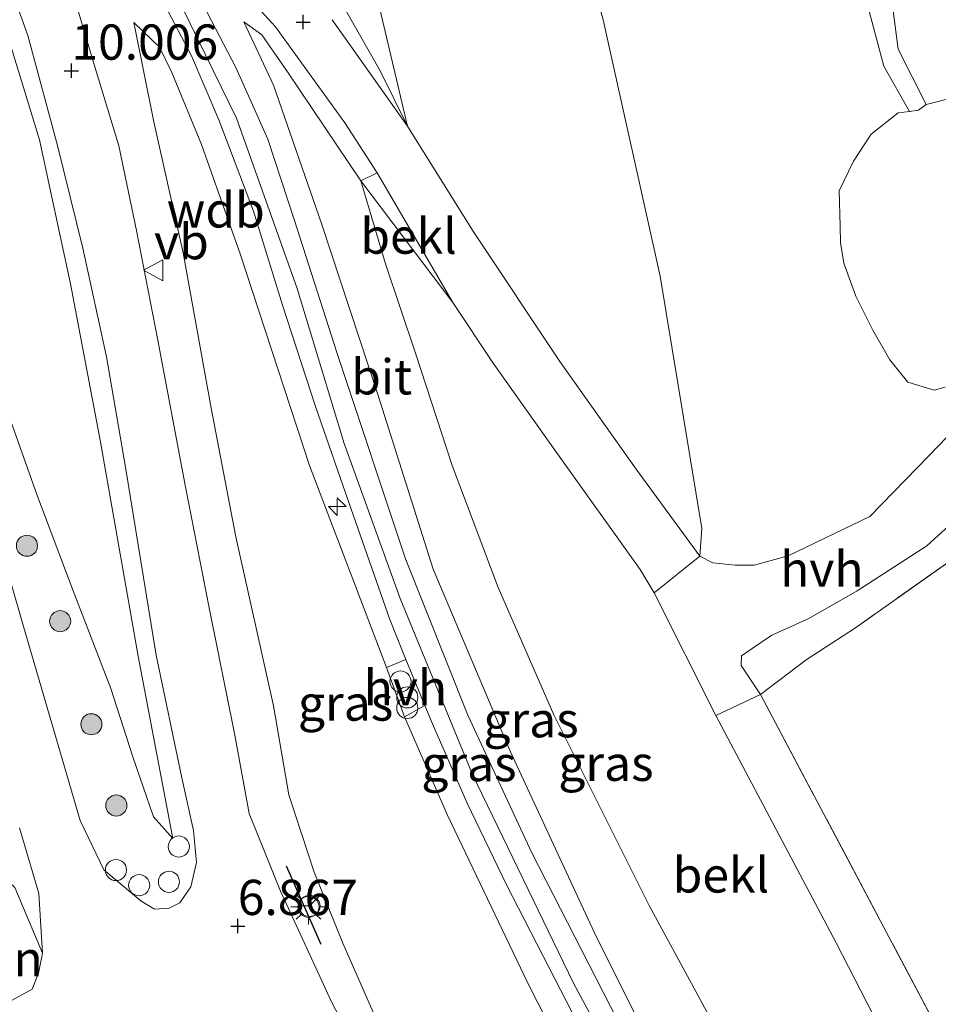
# Model space of a CAD drawing. Units: metres. Extents: x 149990 to 160005, y 424998 to 431251.
# Drawn here: x 150659 to 150724, y 425035 to 425105 of the extents above; entities that cross this region are included whole.
import ezdxf
from ezdxf.enums import TextEntityAlignment as Align

# ---------------------------------------------------------------- set-up
doc = ezdxf.new("R2010")
doc.units = ezdxf.units.M
doc.linetypes.add('IE-TERREINAFSCHEIDING', pattern=[10, 8, -2])
doc.layers.get('0').update_dxf_attribs({"lineweight": 25})
for name, color, linetype, lineweight in [('B-ME-AL-OVERIG-S-B1', 7, 'Continuous', 18), ('B-ME-GR-BOOM-GV-B6', 93, 'Continuous', 18), ('B-ME-GR-BOOM-S-B1', 93, 'Continuous', 18), ('B-ME-GW-HOOGTEPUNT-S-B1', 10, 'Continuous', 25), ('B-ME-GW-KRUINLIJN-L-B1', 93, 'Continuous', 18), ('B-ME-GW-TEENLIJN-L-B1', 93, 'Continuous', 18), ('B-ME-IE-GRASLAND-GV-B6', 93, 'Continuous', 18), ('B-ME-IE-GRONDWERKLIJN-GROND_INGERICHT-GV-B6', 253, 'Continuous', 18), ('B-ME-IE-GRONDWERKLIJN-GROND_NIETINGERICHT-GV-B6', 253, 'Continuous', 18), ('B-ME-IE-INRICHTINGSELEMENT-S-B1', 253, 'Continuous', 18), ('B-ME-IE-MEUBILAIR_WEGMEUBILAIR-LICHTMAST-S-B1', 8, 'Continuous', 18), ('B-ME-IE-TERREINAFSCHEIDING-DOORGANG-L-B1', 8, 'IE-TERREINAFSCHEIDING-KUNSTMATIG-OPEN', 18), ('B-ME-IE-TERREINAFSCHEIDING-RASTERHEKWERK-L-B1', 8, 'IE-TERREINAFSCHEIDING', 18), ('B-ME-IE-TERREINAFSCHEIDING-SCHRIKHEK-L-B1', 10, 'Continuous', 25), ('B-ME-OB-BEKLEDING-GV-B6', 253, 'Continuous', 18), ('B-ME-VH-VERH_SOORT-BITUMEN-GV-B6', 8, 'IE-TERREINAFSCHEIDING-NATUURLIJK-HOUTWAL', 18), ('B-ME-VH-VERH_SOORT-HALF_VERHARDING-GV-B6', 8, 'IE-TERREINAFSCHEIDING-NATUURLIJK-HOUTWAL', 18), ('B-ME-VW-MEUBILAIR_WEGMEUBILAIR-RONA-S-B1', 8, 'Continuous', 18), ('B-ME-VW-MEUBILAIR_WEGMEUBILAIR-VERKEERSBORD-S-B1', 8, 'Continuous', 18)]:
    doc.layers.add(name, color=color, linetype=linetype, lineweight=lineweight)
doc.styles.add('NLCS-ISO', font='NLCS-ISO.TTF')
doc.linetypes.add('IE-TERREINAFSCHEIDING-KUNSTMATIG-OPEN', pattern='A,7,-1.5,[67,NLCS.SHX,S=0.75,R=0,X=0,Y=0],-1.5', length=10)
doc.linetypes.add('IE-TERREINAFSCHEIDING-NATUURLIJK-HOUTWAL', pattern='A,7,-1.5,[67,NLCS.SHX,S=0.75,R=45,X=0,Y=0],-1.5,7,-1.5,[70,NLCS.SHX,S=0.75,R=0,X=0,Y=0],-1.5', length=20)

# ---------------------------------------------------------------- blocks, each defined once
blk = doc.blocks.new('dtb')
blk.add_circle((0, 0), 0.75)
blk = doc.blocks.new('verkeersbord')
for p, q in [((0, 0.75), (-0.75, -0.625)), ((0.75, -0.625), (0, 0.75)), ((-0.75, -0.625), (0.75, -0.625))]:
    blk.add_line(p, q)
blk = doc.blocks.new('prullenbak')
for centre in [(-0.375, 0), (0.375, 0)]:
    blk.add_circle(centre, 0.75)
blk = doc.blocks.new('wegwijzer')
for q in [(0, 0.75), (-0.53, -0.53), (0.53, -0.53)]:
    blk.add_line((0, 0), q)
blk.add_circle((0, 0), 0.75)
blk = doc.blocks.new('boom')
blk.add_hatch(color=256).paths.add_polyline_path([(-0.75, 0, 1), (0.75, 0, 1)])
blk.add_circle((0, 0), 0.75)
blk = doc.blocks.new('hecto')
for p, q in [((0, 0.625), (-0.625, 0)), ((0, -0.625), (0, 0.625)), ((-0.625, 0), (0.625, 0)), ((0.625, 0), (0, -0.625))]:
    blk.add_line(p, q)
blk = doc.blocks.new('hoogtepunt')
for p, q in [((-0.5, 0), (0.5, 0)), ((0, 0.5), (0, -0.5))]:
    blk.add_line(p, q)
blk = doc.blocks.new('lantaarnpaal')
for p, q in [((-0.884, 0.884), (-0.53, 0.53)), ((0, 0.75), (0, 1.25)), ((0.53, 0.53), (0.884, 0.884)), ((-0.75, 0), (-1.25, 0)), ((0.75, 0), (1.25, 0)), ((-0.53, -0.53), (-0.884, -0.884)), ((0.53, -0.53), (0.884, -0.884)), ((0, -0.75), (0, -1.25))]:
    blk.add_line(p, q)
blk.add_circle((0, 0), 0.75)

msp = doc.modelspace()

# ---------------------------------------------------------------- linework, layer by layer
at = {"layer": 'B-ME-GR-BOOM-GV-B6'}
msp.add_polyline3d([(150660.688, 425039.119, 6.241), (150660.406, 425037.711, 6.157), (150659.968, 425036.578, 6.034), (150658.246, 425035.621, 5.89), (150655.728, 425034.782, 5.628), (150652.602, 425033.271, 5.295), (150655.03, 425035.776, 5.43), (150656.749, 425038.501, 5.869), (150656.779, 425039.73, 5.92), (150656.373, 425045.38, 6.097), (150657.619, 425044.808, 6.21), (150658.727, 425043.771, 6.205), (150660.688, 425039.119, 6.241)], dxfattribs=at)
at = {"layer": 'B-ME-GW-KRUINLIJN-L-B1'}
for points in [[(150635.18, 425185.211, 10.344), (150637.029, 425173.772, 10.345), (150638.244, 425162.712, 10.404), (150639.894, 425152.633, 10.442), (150642.309, 425143.27, 10.509), (150645.932, 425135.485, 10.636), (150650.746, 425127.641, 10.695), (150654.787, 425122.199, 10.746), (150660.423, 425117.199, 10.742), (150664.835, 425114.622, 10.687), (150669.506, 425108.48, 10.628), (150674.469, 425098.365, 10.628), (150678.775, 425086.281, 10.67), (150682.112, 425075.268, 10.657), (150686.082, 425064.286, 10.649), (150691.203, 425051.798, 10.733), (150698.372, 425036.993, 10.733), (150706.338, 425022.19, 10.64), (150716.841, 425002.346, 10.661), (150718.164, 425000, 10.656)], [(150635.18, 425185.211, 10.344), (150637.029, 425173.772, 10.345), (150638.244, 425162.712, 10.404), (150639.894, 425152.633, 10.442), (150642.309, 425143.27, 10.509), (150645.932, 425135.485, 10.636), (150650.746, 425127.641, 10.695), (150654.787, 425122.199, 10.746), (150660.423, 425117.199, 10.742), (150664.835, 425114.622, 10.687), (150669.506, 425108.48, 10.628), (150674.469, 425098.365, 10.628), (150678.775, 425086.281, 10.67), (150682.112, 425075.268, 10.657), (150686.082, 425064.286, 10.649), (150691.203, 425051.798, 10.733), (150698.372, 425036.993, 10.733), (150706.338, 425022.19, 10.64), (150716.841, 425002.346, 10.661), (150718.164, 425000, 10.656)], [(150669.942, 425047.245, 7.061), (150667.493, 425060.194, 7.733), (150664.797, 425075.519, 8.713), (150662.67, 425086.598, 9.094), (150660.479, 425096.817, 9.757), (150657.661, 425105.952, 10.154), (150653.536, 425114.318, 10.492), (150648.632, 425122.796, 10.391), (150644.324, 425130.911, 10.345), (150639.658, 425140.42, 10.345), (150637.124, 425147.024, 10.226), (150636.016, 425153.912, 10.167), (150634.086, 425166.199, 10.112), (150631.245, 425184.193, 10.09)], [(150661.177, 425147.822, 7.784), (150660.45, 425145.605, 8.206), (150660.225, 425141.399, 8.684), (150660.8, 425137.071, 8.984), (150661.333, 425132.355, 9.732), (150662.965, 425127.474, 10.226), (150664.127, 425124.053, 10.395), (150667.305, 425120.626, 10.446), (150671.854, 425117.21, 10.437), (150676.835, 425113.311, 10.387), (150680.089, 425109.918, 10.133), (150681.626, 425107.06, 9.93), (150684.658, 425101.723, 9.347), (150686.607, 425097.782, 9.111), (150691.27, 425090.286, 8.253), (150697.397, 425081.092, 7.15), (150702.814, 425073.453, 5.988), (150707.343, 425067.28, 5.02)], [(150724.749, 425079.269, 4.533), (150723.977, 425079.068, 4.543), (150722.108, 425079.632, 4.57), (150720.819, 425081.209, 4.546), (150719.613, 425083.317, 4.475), (150718.403, 425085.731, 4.447), (150717.555, 425088.076, 4.433), (150717.326, 425089.536, 4.336), (150717.295, 425090.708, 4.353), (150717.22, 425093.194, 4.319), (150718.234, 425095.316, 4.376), (150719.489, 425097.223, 4.326), (150721.405, 425098.727, 4.298), (150722.22, 425098.839, 4.334), (150722.845, 425098.924, 4.362), (150723.407, 425099.319, 4.239), (150721.41, 425103.254, 4.192), (150720.841, 425107.617, 4.192)], [(150667.178, 425105.137, 10.18), (150668.995, 425103.388, 10.302), (150669.879, 425101.597, 10.391), (150671.982, 425096.487, 10.437), (150674.716, 425088.729, 10.501), (150679.642, 425073.729, 10.56), (150685.101, 425059.398, 10.568), (150686.379, 425055.893, 10.514), (150689.418, 425048.962, 10.421), (150695.133, 425036.993, 10.416), (150702.904, 425021.732, 10.399), (150709.899, 425009.564, 10.425), (150714.731, 425000, 10.406)], [(150667.178, 425105.137, 10.18), (150668.995, 425103.388, 10.302), (150669.879, 425101.597, 10.391), (150671.982, 425096.487, 10.437), (150674.716, 425088.729, 10.501), (150679.642, 425073.729, 10.56), (150685.101, 425059.398, 10.568), (150686.379, 425055.893, 10.514), (150689.418, 425048.962, 10.421), (150695.133, 425036.993, 10.416), (150702.904, 425021.732, 10.399), (150709.899, 425009.564, 10.425), (150714.731, 425000, 10.406)], [(150674.987, 425105.182, 10.323), (150677.086, 425100.693, 10.433), (150680.516, 425090.819, 10.433), (150684.516, 425078.681, 10.433), (150688.424, 425066.352, 10.471), (150693.897, 425053.394, 10.412), (150699.834, 425040.604, 10.412), (150706.463, 425027.348, 10.416), (150712.938, 425015.744, 10.416), (150719.251, 425002.636, 10.437), (150720.755, 425000, 10.44)], [(150674.987, 425105.182, 10.323), (150677.086, 425100.693, 10.433), (150680.516, 425090.819, 10.433), (150684.516, 425078.681, 10.433), (150688.424, 425066.352, 10.471), (150693.897, 425053.394, 10.412), (150699.834, 425040.604, 10.412), (150706.463, 425027.348, 10.416), (150712.938, 425015.744, 10.416), (150719.251, 425002.636, 10.437), (150720.755, 425000, 10.44)]]:
    msp.add_polyline3d(points, dxfattribs=at)
at = {"layer": 'B-ME-GW-TEENLIJN-L-B1'}
for points in [[(150614.173, 425160.651, 4.758), (150614.125, 425157.05, 4.758), (150614.165, 425154.614, 4.711), (150614.547, 425152.422, 4.673), (150615.199, 425151.412, 4.673), (150616.848, 425149.64, 4.673), (150619.267, 425147.37, 4.669), (150621.622, 425144.614, 4.796), (150625.014, 425141.566, 5.147), (150628.529, 425137.04, 5.493), (150632.036, 425132.033, 5.721), (150636.151, 425125.946, 5.869), (150639.964, 425120.218, 6.228), (150643.051, 425114.925, 6.334), (150645.77, 425109.92, 6.465), (150648.278, 425103.531, 6.499), (150652.717, 425091.901, 6.579), (150656.838, 425081.327, 6.643), (150660.287, 425071.668, 6.693), (150662.862, 425064.817, 6.693), (150665.535, 425057.893, 6.748), (150667.116, 425053.053, 6.795), (150668.562, 425048.797, 6.964), (150669.942, 425047.245, 7.061)], [(150697.605, 425115.868, 4.492), (150700.482, 425105.333, 4.53), (150704.523, 425087.146, 4.444), (150707.489, 425069.24, 4.903), (150707.343, 425067.28, 5.02)], [(150667.178, 425105.137, 10.18), (150668.593, 425098.089, 9.774), (150670.681, 425088.816, 9.254), (150672.658, 425077.783, 8.823), (150674.414, 425068.652, 8.363), (150677.097, 425056.663, 7.784), (150678.177, 425050.361, 7.369), (150679.972, 425044.866, 7.251), (150682.006, 425039.828, 7.162), (150685.518, 425031.863, 6.998), (150695.35, 425013.631, 6.998), (150702.736, 425000, 7.066)], [(150667.178, 425105.137, 10.18), (150668.593, 425098.089, 9.774), (150670.681, 425088.816, 9.254), (150672.658, 425077.783, 8.823), (150674.414, 425068.652, 8.363), (150677.097, 425056.663, 7.784), (150678.177, 425050.361, 7.369), (150679.972, 425044.866, 7.251), (150682.006, 425039.828, 7.162), (150685.518, 425031.863, 6.998), (150695.35, 425013.631, 6.998), (150702.736, 425000, 7.066)], [(150674.987, 425105.182, 10.323), (150676.264, 425104.277, 10.112), (150678.139, 425101.564, 9.799), (150683.289, 425093.923, 9.022), (150689.816, 425085.278, 7.868)], [(150737.677, 425000, 4.902), (150732.571, 425009.844, 4.902), (150724.463, 425025.358, 4.902), (150717.009, 425039.866, 4.902), (150708.464, 425055.975, 4.99), (150704.103, 425064.688, 5.18), (150703.113, 425066.34, 5.316), (150697.116, 425074.709, 6.609), (150692.664, 425080.97, 7.462), (150689.816, 425085.278, 7.868)], [(150737.677, 425000, 4.902), (150732.571, 425009.844, 4.902), (150724.463, 425025.358, 4.902), (150717.009, 425039.866, 4.902), (150708.464, 425055.975, 4.99), (150704.103, 425064.688, 5.18), (150703.113, 425066.34, 5.316), (150697.116, 425074.709, 6.609), (150692.664, 425080.97, 7.462), (150689.816, 425085.278, 7.868)]]:
    msp.add_polyline3d(points, dxfattribs=at)
at = {"layer": 'B-ME-IE-GRASLAND-GV-B6'}
for points in [[(150684.316, 425107.433, 9.216), (150686.607, 425097.782, 9.111), (150684.658, 425101.723, 9.347), (150681.626, 425107.06, 9.93), (150680.089, 425109.918, 10.133), (150676.835, 425113.311, 10.387), (150671.854, 425117.21, 10.437), (150667.305, 425120.626, 10.446), (150664.127, 425124.053, 10.395), (150662.965, 425127.474, 10.226), (150661.333, 425132.355, 9.732), (150660.8, 425137.071, 8.984), (150662.876, 425132.693, 9.094), (150665.407, 425128.425, 9.001), (150669.423, 425123.686, 9.039), (150675.586, 425119.038, 9.17), (150679.644, 425115.096, 9.271), (150682.405, 425111.391, 9.237), (150684.316, 425107.433, 9.216)], [(150711.649, 425057.482, 4.8), (150710.275, 425059.526, 4.762), (150710.291, 425060.21, 4.762), (150711.064, 425060.745, 4.753), (150712.44, 425061.687, 4.743), (150715.083, 425062.87, 4.743), (150718.501, 425064.832, 4.614), (150723.439, 425068.007, 4.571), (150729.239, 425073.289, 4.562), (150725.533, 425076.424, 4.557), (150723.584, 425074.401, 4.609), (150719.394, 425070.105, 4.695), (150713.608, 425067.304, 4.862), (150711.205, 425066.653, 4.867), (150709.847, 425066.638, 4.944), (150708.256, 425066.822, 4.996), (150707.343, 425067.28, 5.02), (150707.489, 425069.24, 4.903), (150704.523, 425087.146, 4.444), (150700.482, 425105.333, 4.53), (150697.605, 425115.868, 4.492)], [(150718.336, 425109.771, 4.119), (150720.388, 425102.044, 4.282), (150722.22, 425098.839, 4.334), (150721.405, 425098.727, 4.298), (150719.489, 425097.223, 4.326), (150718.234, 425095.316, 4.376), (150717.22, 425093.194, 4.319), (150717.295, 425090.708, 4.353), (150717.326, 425089.536, 4.336), (150717.555, 425088.076, 4.433), (150718.403, 425085.731, 4.447), (150719.613, 425083.317, 4.475), (150720.819, 425081.209, 4.546), (150722.108, 425079.632, 4.57), (150723.977, 425079.068, 4.543), (150724.749, 425079.269, 4.533)], [(150673.61, 425108.814, 10.412), (150677.226, 425104.837, 10.112), (150682.151, 425098.035, 9.292), (150684.446, 425094.478, 8.891), (150683.289, 425093.923, 9.022), (150678.139, 425101.564, 9.799), (150676.264, 425104.277, 10.112), (150674.987, 425105.182, 10.323), (150677.086, 425100.693, 10.433), (150680.516, 425090.819, 10.433), (150684.516, 425078.681, 10.433), (150688.424, 425066.352, 10.471), (150693.897, 425053.394, 10.412), (150699.834, 425040.604, 10.412), (150706.463, 425027.348, 10.416), (150712.938, 425015.744, 10.416), (150719.251, 425002.636, 10.437), (150720.755, 425000, 10.44), (150719.531, 425000, 10.572)], [(150673.61, 425108.814, 10.412), (150677.226, 425104.837, 10.112), (150682.151, 425098.035, 9.292), (150684.446, 425094.478, 8.891), (150683.289, 425093.923, 9.022), (150678.139, 425101.564, 9.799), (150676.264, 425104.277, 10.112), (150674.987, 425105.182, 10.323), (150677.086, 425100.693, 10.433), (150680.516, 425090.819, 10.433), (150684.516, 425078.681, 10.433), (150688.424, 425066.352, 10.471), (150693.897, 425053.394, 10.412), (150699.834, 425040.604, 10.412), (150706.463, 425027.348, 10.416), (150712.938, 425015.744, 10.416), (150719.251, 425002.636, 10.437), (150720.755, 425000, 10.44), (150719.531, 425000, 10.572)], [(150658.1, 425108.598, 10.433), (150659.661, 425104.211, 10.197), (150661.76, 425096.423, 9.863), (150663.563, 425089.137, 9.364), (150665.24, 425081.415, 8.941), (150666.583, 425073.595, 8.51), (150668.772, 425060.266, 7.86), (150670.578, 425051.569, 7.378), (150671.401, 425047.834, 7.154), (150671.634, 425045.542, 7.057), (150671.211, 425043.828, 6.968), (150670.437, 425042.695, 6.896), (150669.682, 425042.323, 6.824), (150668.647, 425042.236, 6.752), (150667.661, 425042.837, 6.659), (150665.053, 425045.036, 6.558), (150663.379, 425048.522, 6.457), (150659.356, 425062.299, 6.465), (150656.894, 425070.797, 6.545)], [(150700.019, 425000, 6.938), (150695.553, 425008.313, 6.938), (150688.085, 425022.515, 6.938), (150681.192, 425035.658, 6.951), (150677.584, 425043.512, 7.057), (150675.349, 425049.029, 7.2), (150674.334, 425054.598, 7.509), (150672.522, 425063.614, 8.037), (150670.817, 425072.333, 8.527), (150668.848, 425082.728, 9.047), (150667.37, 425090.389, 9.343), (150666.109, 425096.39, 9.77), (150664.278, 425102.477, 9.951), (150662.421, 425108.689, 10.378)], [(150700.019, 425000, 6.938), (150695.553, 425008.313, 6.938), (150688.085, 425022.515, 6.938), (150681.192, 425035.658, 6.951), (150677.584, 425043.512, 7.057), (150675.349, 425049.029, 7.2), (150674.334, 425054.598, 7.509), (150672.522, 425063.614, 8.037), (150670.817, 425072.333, 8.527), (150668.848, 425082.728, 9.047), (150667.37, 425090.389, 9.343), (150666.109, 425096.39, 9.77), (150664.278, 425102.477, 9.951), (150662.421, 425108.689, 10.378)], [(150719.531, 425000, 10.572), (150718.466, 425001.97, 10.568), (150712.33, 425013.608, 10.564), (150702.016, 425033.351, 10.564), (150695.426, 425046.25, 10.564), (150690.884, 425056.005, 10.564), (150686.46, 425067.09, 10.564), (150681.604, 425081.656, 10.564), (150678.57, 425091.108, 10.564), (150676.679, 425096.863, 10.564), (150674.408, 425101.95, 10.484), (150671.809, 425106.964, 10.463)], [(150719.531, 425000, 10.572), (150718.466, 425001.97, 10.568), (150712.33, 425013.608, 10.564), (150702.016, 425033.351, 10.564), (150695.426, 425046.25, 10.564), (150690.884, 425056.005, 10.564), (150686.46, 425067.09, 10.564), (150681.604, 425081.656, 10.564), (150678.57, 425091.108, 10.564), (150676.679, 425096.863, 10.564), (150674.408, 425101.95, 10.484), (150671.809, 425106.964, 10.463)], [(150681.626, 425107.06, 9.93), (150684.658, 425101.723, 9.347), (150686.607, 425097.782, 9.111), (150681.252, 425105.344, 10.019)], [(150669.343, 425106.425, 10.547), (150671.259, 425102.783, 10.505), (150673.218, 425098.243, 10.505), (150675.665, 425091.755, 10.505), (150677.727, 425085.103, 10.471), (150680.078, 425077.908, 10.471), (150682.588, 425070.63, 10.539), (150685.34, 425062.793, 10.568), (150686.486, 425059.947, 10.611), (150685.101, 425059.398, 10.568), (150679.642, 425073.729, 10.56), (150674.716, 425088.729, 10.501), (150671.982, 425096.487, 10.437), (150669.879, 425101.597, 10.391), (150668.995, 425103.388, 10.302), (150667.178, 425105.137, 10.18), (150668.593, 425098.089, 9.774), (150670.681, 425088.816, 9.254), (150672.658, 425077.783, 8.823), (150674.414, 425068.652, 8.363), (150677.097, 425056.663, 7.784), (150678.177, 425050.361, 7.369), (150679.972, 425044.866, 7.251), (150682.006, 425039.828, 7.162), (150685.518, 425031.863, 6.998)], [(150669.343, 425106.425, 10.547), (150671.259, 425102.783, 10.505), (150673.218, 425098.243, 10.505), (150675.665, 425091.755, 10.505), (150677.727, 425085.103, 10.471), (150680.078, 425077.908, 10.471), (150682.588, 425070.63, 10.539), (150685.34, 425062.793, 10.568), (150686.486, 425059.947, 10.611), (150685.101, 425059.398, 10.568), (150679.642, 425073.729, 10.56), (150674.716, 425088.729, 10.501), (150671.982, 425096.487, 10.437), (150669.879, 425101.597, 10.391), (150668.995, 425103.388, 10.302), (150667.178, 425105.137, 10.18), (150668.593, 425098.089, 9.774), (150670.681, 425088.816, 9.254), (150672.658, 425077.783, 8.823), (150674.414, 425068.652, 8.363), (150677.097, 425056.663, 7.784), (150678.177, 425050.361, 7.369), (150679.972, 425044.866, 7.251), (150682.006, 425039.828, 7.162), (150685.518, 425031.863, 6.998)], [(150656.838, 425081.327, 6.643), (150660.287, 425071.668, 6.693), (150662.862, 425064.817, 6.693), (150665.535, 425057.893, 6.748), (150667.116, 425053.053, 6.795), (150668.562, 425048.797, 6.964), (150669.942, 425047.245, 7.061), (150667.493, 425060.194, 7.733), (150664.797, 425075.519, 8.713), (150662.67, 425086.598, 9.094), (150660.479, 425096.817, 9.757), (150657.661, 425105.952, 10.154)], [(150685.518, 425031.863, 6.998), (150682.006, 425039.828, 7.162), (150679.972, 425044.866, 7.251), (150678.177, 425050.361, 7.369), (150677.097, 425056.663, 7.784), (150674.414, 425068.652, 8.363), (150672.658, 425077.783, 8.823), (150670.681, 425088.816, 9.254), (150668.593, 425098.089, 9.774), (150667.178, 425105.137, 10.18), (150668.995, 425103.388, 10.302), (150669.879, 425101.597, 10.391), (150671.982, 425096.487, 10.437), (150674.716, 425088.729, 10.501), (150679.642, 425073.729, 10.56), (150685.101, 425059.398, 10.568), (150686.379, 425055.893, 10.514), (150689.418, 425048.962, 10.421), (150695.133, 425036.993, 10.416), (150702.904, 425021.732, 10.399)], [(150685.518, 425031.863, 6.998), (150682.006, 425039.828, 7.162), (150679.972, 425044.866, 7.251), (150678.177, 425050.361, 7.369), (150677.097, 425056.663, 7.784), (150674.414, 425068.652, 8.363), (150672.658, 425077.783, 8.823), (150670.681, 425088.816, 9.254), (150668.593, 425098.089, 9.774), (150667.178, 425105.137, 10.18), (150668.995, 425103.388, 10.302), (150669.879, 425101.597, 10.391), (150671.982, 425096.487, 10.437), (150674.716, 425088.729, 10.501), (150679.642, 425073.729, 10.56), (150685.101, 425059.398, 10.568), (150686.379, 425055.893, 10.514), (150689.418, 425048.962, 10.421), (150695.133, 425036.993, 10.416), (150702.904, 425021.732, 10.399)], [(150720.755, 425000, 10.44), (150719.251, 425002.636, 10.437), (150712.938, 425015.744, 10.416), (150706.463, 425027.348, 10.416), (150699.834, 425040.604, 10.412), (150693.897, 425053.394, 10.412), (150688.424, 425066.352, 10.471), (150684.516, 425078.681, 10.433), (150680.516, 425090.819, 10.433), (150677.086, 425100.693, 10.433), (150674.987, 425105.182, 10.323), (150676.264, 425104.277, 10.112), (150678.139, 425101.564, 9.799), (150683.289, 425093.923, 9.022), (150685.036, 425088.03, 9.039), (150687.153, 425081.679, 9.229), (150689.758, 425073.713, 9.25), (150693.019, 425065.073, 9.089), (150696.973, 425056.031, 9.089), (150703.755, 425042.496, 8.958), (150711.426, 425028.336, 8.696), (150721.589, 425008.916, 8.692), (150726.366, 425000, 8.711), (150720.755, 425000, 10.44)], [(150720.755, 425000, 10.44), (150719.251, 425002.636, 10.437), (150712.938, 425015.744, 10.416), (150706.463, 425027.348, 10.416), (150699.834, 425040.604, 10.412), (150693.897, 425053.394, 10.412), (150688.424, 425066.352, 10.471), (150684.516, 425078.681, 10.433), (150680.516, 425090.819, 10.433), (150677.086, 425100.693, 10.433), (150674.987, 425105.182, 10.323), (150676.264, 425104.277, 10.112), (150678.139, 425101.564, 9.799), (150683.289, 425093.923, 9.022), (150685.036, 425088.03, 9.039), (150687.153, 425081.679, 9.229), (150689.758, 425073.713, 9.25), (150693.019, 425065.073, 9.089), (150696.973, 425056.031, 9.089), (150703.755, 425042.496, 8.958), (150711.426, 425028.336, 8.696), (150721.589, 425008.916, 8.692), (150726.366, 425000, 8.711), (150720.755, 425000, 10.44)], [(150736.057, 425074.685, 4.431), (150718.381, 425062.212, 4.719), (150714.876, 425059.942, 4.834), (150711.649, 425057.482, 4.8)], [(150737.677, 425000, 4.902), (150732.571, 425009.844, 4.902), (150724.463, 425025.358, 4.902), (150717.009, 425039.866, 4.902), (150708.464, 425055.975, 4.99), (150711.649, 425057.482, 4.8), (150732.65, 425017.827, 4.877), (150740.147, 425003.687, 4.923), (150742.368, 425000, 4.913), (150737.677, 425000, 4.902)], [(150737.677, 425000, 4.902), (150732.571, 425009.844, 4.902), (150724.463, 425025.358, 4.902), (150717.009, 425039.866, 4.902), (150708.464, 425055.975, 4.99), (150711.649, 425057.482, 4.8), (150732.65, 425017.827, 4.877), (150740.147, 425003.687, 4.923), (150742.368, 425000, 4.913), (150737.677, 425000, 4.902)], [(150714.731, 425000, 10.406), (150709.899, 425009.564, 10.425), (150702.904, 425021.732, 10.399), (150695.133, 425036.993, 10.416), (150689.418, 425048.962, 10.421), (150686.379, 425055.893, 10.514), (150687.831, 425056.688, 10.611), (150688.363, 425055.399, 10.611), (150690.84, 425049.768, 10.611), (150693.612, 425043.975, 10.611), (150697.053, 425037.308, 10.594), (150701.068, 425029.489, 10.594), (150706.456, 425019.235, 10.539), (150712.74, 425007.459, 10.505), (150716.744, 425000, 10.508), (150714.731, 425000, 10.406)], [(150714.731, 425000, 10.406), (150709.899, 425009.564, 10.425), (150702.904, 425021.732, 10.399), (150695.133, 425036.993, 10.416), (150689.418, 425048.962, 10.421), (150686.379, 425055.893, 10.514), (150687.831, 425056.688, 10.611), (150688.363, 425055.399, 10.611), (150690.84, 425049.768, 10.611), (150693.612, 425043.975, 10.611), (150697.053, 425037.308, 10.594), (150701.068, 425029.489, 10.594), (150706.456, 425019.235, 10.539), (150712.74, 425007.459, 10.505), (150716.744, 425000, 10.508), (150714.731, 425000, 10.406)], [(150659.068, 425048.002, 6.292), (150660.44, 425043.364, 6.292), (150660.688, 425039.119, 6.241)], [(150660.688, 425039.119, 6.241), (150658.727, 425043.771, 6.205)]]:
    msp.add_polyline3d(points, dxfattribs=at)
at = {"layer": 'B-ME-IE-GRONDWERKLIJN-GROND_INGERICHT-GV-B6'}
for points in [[(150657.661, 425105.952, 10.154), (150660.479, 425096.817, 9.757), (150662.67, 425086.598, 9.094), (150664.797, 425075.519, 8.713), (150667.493, 425060.194, 7.733), (150669.942, 425047.245, 7.061), (150668.562, 425048.797, 6.964), (150667.116, 425053.053, 6.795), (150665.535, 425057.893, 6.748), (150662.862, 425064.817, 6.693), (150660.287, 425071.668, 6.693), (150656.838, 425081.327, 6.643)], [(150742.368, 425000, 4.913), (150740.147, 425003.687, 4.923), (150732.65, 425017.827, 4.877), (150711.649, 425057.482, 4.8), (150714.876, 425059.942, 4.834), (150718.381, 425062.212, 4.719), (150736.057, 425074.685, 4.431), (150737.709, 425075.85, 4.404), (150739.6, 425073.325, 4.368), (150747.177, 425062.339, 4.183), (150756.579, 425048.343, 4.208), (150765.907, 425035.015, 4.167), (150777.02, 425018.619, 4.095), (150789.226, 425000.595, 3.941), (150789.627, 425000, 3.943), (150742.368, 425000, 4.913)], [(150742.368, 425000, 4.913), (150740.147, 425003.687, 4.923), (150732.65, 425017.827, 4.877), (150711.649, 425057.482, 4.8), (150714.876, 425059.942, 4.834), (150718.381, 425062.212, 4.719), (150736.057, 425074.685, 4.431), (150737.709, 425075.85, 4.404), (150739.6, 425073.325, 4.368), (150747.177, 425062.339, 4.183), (150756.579, 425048.343, 4.208), (150765.907, 425035.015, 4.167), (150777.02, 425018.619, 4.095), (150789.226, 425000.595, 3.941), (150789.627, 425000, 3.943), (150742.368, 425000, 4.913)]]:
    msp.add_polyline3d(points, dxfattribs=at)
at = {"layer": 'B-ME-IE-GRONDWERKLIJN-GROND_NIETINGERICHT-GV-B6'}
msp.add_polyline3d([(150724.749, 425079.269, 4.533), (150723.977, 425079.068, 4.543), (150722.108, 425079.632, 4.57), (150720.819, 425081.209, 4.546), (150719.613, 425083.317, 4.475), (150718.403, 425085.731, 4.447), (150717.555, 425088.076, 4.433), (150717.326, 425089.536, 4.336), (150717.295, 425090.708, 4.353), (150717.22, 425093.194, 4.319), (150718.234, 425095.316, 4.376), (150719.489, 425097.223, 4.326), (150721.405, 425098.727, 4.298), (150722.22, 425098.839, 4.334), (150722.845, 425098.924, 4.362), (150723.407, 425099.319, 4.239), (150725.168, 425099.782, 3.862)], dxfattribs=at)
at = {"layer": 'B-ME-IE-TERREINAFSCHEIDING-DOORGANG-L-B1'}
msp.add_line((150718.381, 425062.212, 4.719), (150714.876, 425059.942, 4.834), dxfattribs=at)
at = {"layer": 'B-ME-IE-TERREINAFSCHEIDING-RASTERHEKWERK-L-B1'}
msp.add_line((150736.057, 425074.685, 4.431), (150718.381, 425062.212, 4.719), dxfattribs=at)
msp.add_polyline3d([(150714.876, 425059.942, 4.834), (150711.649, 425057.482, 4.8), (150732.65, 425017.827, 4.877)], dxfattribs=at)
at = {"layer": 'B-ME-IE-TERREINAFSCHEIDING-SCHRIKHEK-L-B1'}
msp.add_line((150677.987, 425045.321, 7.234), (150680.436, 425039.749, 7.137), dxfattribs=at)
at = {"layer": 'B-ME-OB-BEKLEDING-GV-B6'}
for points in [[(150722.22, 425098.839, 4.334), (150720.388, 425102.044, 4.282), (150718.336, 425109.771, 4.119), (150715.586, 425119.893, 4.119), (150711.102, 425130.948, 4.095), (150706.993, 425137.992, 4.177), (150703.657, 425140.712, 4.305), (150698.631, 425141.069, 4.358), (150696.554, 425141.257, 4.353), (150694.846, 425141.808, 4.334), (150694.011, 425142.621, 4.286), (150693.794, 425143.503, 4.224), (150694.378, 425144.781, 4.186), (150696.887, 425146.667, 4.119), (150699.429, 425148.123, 4.114), (150700.859, 425148.783, 4.11), (150702.222, 425150.306, 4.129), (150702.493, 425151.184, 4.119), (150700.958, 425156.19, 4.105), (150694.37, 425172.435, 4.177)], [(150697.869, 425169.185, 3.917), (150701.878, 425158.457, 3.946), (150704.735, 425150.872, 3.984), (150709.089, 425139.639, 3.984), (150713.091, 425129.221, 3.984), (150716.315, 425123.129, 4.006), (150718.442, 425117.718, 4.031), (150719.925, 425113.06, 4.094), (150720.841, 425107.617, 4.192), (150721.41, 425103.254, 4.192), (150723.407, 425099.319, 4.239), (150722.845, 425098.924, 4.362), (150722.22, 425098.839, 4.334)], [(150726.57, 425102.52, 2.999), (150725.168, 425099.782, 3.862), (150723.407, 425099.319, 4.239), (150721.41, 425103.254, 4.192), (150720.841, 425107.617, 4.192), (150719.925, 425113.06, 4.094), (150718.442, 425117.718, 4.031), (150716.315, 425123.129, 4.006), (150713.091, 425129.221, 3.984), (150709.089, 425139.639, 3.984), (150704.735, 425150.872, 3.984), (150701.878, 425158.457, 3.946), (150697.869, 425169.185, 3.917)], [(150697.605, 425115.868, 4.492), (150700.482, 425105.333, 4.53), (150704.523, 425087.146, 4.444), (150707.489, 425069.24, 4.903), (150707.343, 425067.28, 5.02), (150702.814, 425073.453, 5.988), (150697.397, 425081.092, 7.15), (150691.27, 425090.286, 8.253), (150686.607, 425097.782, 9.111), (150684.316, 425107.433, 9.216)], [(150684.446, 425094.478, 8.891), (150689.816, 425085.278, 7.868), (150683.289, 425093.923, 9.022), (150684.446, 425094.478, 8.891)], [(150726.366, 425000, 8.711), (150721.589, 425008.916, 8.692), (150711.426, 425028.336, 8.696), (150703.755, 425042.496, 8.958), (150696.973, 425056.031, 9.089), (150693.019, 425065.073, 9.089), (150689.758, 425073.713, 9.25), (150687.153, 425081.679, 9.229), (150685.036, 425088.03, 9.039), (150683.289, 425093.923, 9.022), (150689.816, 425085.278, 7.868), (150692.664, 425080.97, 7.462), (150697.116, 425074.709, 6.609), (150703.113, 425066.34, 5.316), (150704.103, 425064.688, 5.18), (150708.464, 425055.975, 4.99), (150717.009, 425039.866, 4.902), (150724.463, 425025.358, 4.902), (150732.571, 425009.844, 4.902), (150737.677, 425000, 4.902), (150726.366, 425000, 8.711)], [(150726.366, 425000, 8.711), (150721.589, 425008.916, 8.692), (150711.426, 425028.336, 8.696), (150703.755, 425042.496, 8.958), (150696.973, 425056.031, 9.089), (150693.019, 425065.073, 9.089), (150689.758, 425073.713, 9.25), (150687.153, 425081.679, 9.229), (150685.036, 425088.03, 9.039), (150683.289, 425093.923, 9.022), (150689.816, 425085.278, 7.868), (150692.664, 425080.97, 7.462), (150697.116, 425074.709, 6.609), (150703.113, 425066.34, 5.316), (150704.103, 425064.688, 5.18), (150708.464, 425055.975, 4.99), (150717.009, 425039.866, 4.902), (150724.463, 425025.358, 4.902), (150732.571, 425009.844, 4.902), (150737.677, 425000, 4.902), (150726.366, 425000, 8.711)]]:
    msp.add_polyline3d(points, dxfattribs=at)
at = {"layer": 'B-ME-VH-VERH_SOORT-BITUMEN-GV-B6'}
for points in [[(150657.467, 425120.811, 10.767), (150660.423, 425117.199, 10.742), (150663.814, 425113.576, 10.678), (150663.181, 425113.729, 10.738), (150661.971, 425113.535, 10.67), (150661.669, 425112.452, 10.598), (150661.825, 425111.448, 10.518), (150662.421, 425108.689, 10.378), (150664.278, 425102.477, 9.951), (150666.109, 425096.39, 9.77), (150667.37, 425090.389, 9.343), (150668.848, 425082.728, 9.047), (150670.817, 425072.333, 8.527), (150672.522, 425063.614, 8.037), (150674.334, 425054.598, 7.509), (150675.349, 425049.029, 7.2), (150677.584, 425043.512, 7.057), (150681.192, 425035.658, 6.951), (150688.085, 425022.515, 6.938), (150695.553, 425008.313, 6.938), (150700.019, 425000, 6.938), (150695.504, 425000, 6.815)], [(150657.467, 425120.811, 10.767), (150660.423, 425117.199, 10.742), (150663.814, 425113.576, 10.678), (150663.181, 425113.729, 10.738), (150661.971, 425113.535, 10.67), (150661.669, 425112.452, 10.598), (150661.825, 425111.448, 10.518), (150662.421, 425108.689, 10.378), (150664.278, 425102.477, 9.951), (150666.109, 425096.39, 9.77), (150667.37, 425090.389, 9.343), (150668.848, 425082.728, 9.047), (150670.817, 425072.333, 8.527), (150672.522, 425063.614, 8.037), (150674.334, 425054.598, 7.509), (150675.349, 425049.029, 7.2), (150677.584, 425043.512, 7.057), (150681.192, 425035.658, 6.951), (150688.085, 425022.515, 6.938), (150695.553, 425008.313, 6.938), (150700.019, 425000, 6.938), (150695.504, 425000, 6.815)], [(150681.252, 425105.344, 10.019), (150686.607, 425097.782, 9.111), (150691.27, 425090.286, 8.253), (150697.397, 425081.092, 7.15), (150702.814, 425073.453, 5.988), (150707.343, 425067.28, 5.02), (150704.103, 425064.688, 5.18), (150703.113, 425066.34, 5.316), (150697.116, 425074.709, 6.609), (150692.664, 425080.97, 7.462), (150689.816, 425085.278, 7.868), (150684.446, 425094.478, 8.891), (150682.151, 425098.035, 9.292), (150677.226, 425104.837, 10.112), (150673.61, 425108.814, 10.412)], [(150681.252, 425105.344, 10.019), (150686.607, 425097.782, 9.111), (150691.27, 425090.286, 8.253), (150697.397, 425081.092, 7.15), (150702.814, 425073.453, 5.988), (150707.343, 425067.28, 5.02), (150704.103, 425064.688, 5.18), (150703.113, 425066.34, 5.316), (150697.116, 425074.709, 6.609), (150692.664, 425080.97, 7.462), (150689.816, 425085.278, 7.868), (150684.446, 425094.478, 8.891), (150682.151, 425098.035, 9.292), (150677.226, 425104.837, 10.112), (150673.61, 425108.814, 10.412)], [(150656.894, 425070.797, 6.545), (150659.356, 425062.299, 6.465), (150663.379, 425048.522, 6.457), (150665.053, 425045.036, 6.558), (150667.661, 425042.837, 6.659), (150668.647, 425042.236, 6.752), (150669.682, 425042.323, 6.824), (150670.437, 425042.695, 6.896), (150671.211, 425043.828, 6.968), (150671.634, 425045.542, 7.057), (150671.401, 425047.834, 7.154), (150670.578, 425051.569, 7.378), (150668.772, 425060.266, 7.86), (150666.583, 425073.595, 8.51), (150665.24, 425081.415, 8.941), (150663.563, 425089.137, 9.364), (150661.76, 425096.423, 9.863), (150659.661, 425104.211, 10.197), (150658.1, 425108.598, 10.433)], [(150656.894, 425070.797, 6.545), (150659.356, 425062.299, 6.465), (150663.379, 425048.522, 6.457), (150665.053, 425045.036, 6.558), (150667.661, 425042.837, 6.659), (150668.647, 425042.236, 6.752), (150669.682, 425042.323, 6.824), (150670.437, 425042.695, 6.896), (150671.211, 425043.828, 6.968), (150671.634, 425045.542, 7.057), (150671.401, 425047.834, 7.154), (150670.578, 425051.569, 7.378), (150668.772, 425060.266, 7.86), (150666.583, 425073.595, 8.51), (150665.24, 425081.415, 8.941), (150663.563, 425089.137, 9.364), (150661.76, 425096.423, 9.863), (150659.661, 425104.211, 10.197), (150658.1, 425108.598, 10.433)], [(150671.809, 425106.964, 10.463), (150674.408, 425101.95, 10.484), (150676.679, 425096.863, 10.564), (150678.57, 425091.108, 10.564), (150681.604, 425081.656, 10.564), (150686.46, 425067.09, 10.564), (150690.884, 425056.005, 10.564), (150695.426, 425046.25, 10.564), (150702.016, 425033.351, 10.564), (150712.33, 425013.608, 10.564), (150718.466, 425001.97, 10.568), (150719.531, 425000, 10.572), (150716.744, 425000, 10.508)], [(150671.809, 425106.964, 10.463), (150674.408, 425101.95, 10.484), (150676.679, 425096.863, 10.564), (150678.57, 425091.108, 10.564), (150681.604, 425081.656, 10.564), (150686.46, 425067.09, 10.564), (150690.884, 425056.005, 10.564), (150695.426, 425046.25, 10.564), (150702.016, 425033.351, 10.564), (150712.33, 425013.608, 10.564), (150718.466, 425001.97, 10.568), (150719.531, 425000, 10.572), (150716.744, 425000, 10.508)], [(150716.744, 425000, 10.508), (150712.74, 425007.459, 10.505), (150706.456, 425019.235, 10.539), (150701.068, 425029.489, 10.594), (150697.053, 425037.308, 10.594), (150693.612, 425043.975, 10.611), (150690.84, 425049.768, 10.611), (150688.363, 425055.399, 10.611), (150687.831, 425056.688, 10.611), (150686.486, 425059.947, 10.611), (150685.34, 425062.793, 10.568), (150682.588, 425070.63, 10.539), (150680.078, 425077.908, 10.471), (150677.727, 425085.103, 10.471), (150675.665, 425091.755, 10.505), (150673.218, 425098.243, 10.505), (150671.259, 425102.783, 10.505), (150669.343, 425106.425, 10.547)], [(150716.744, 425000, 10.508), (150712.74, 425007.459, 10.505), (150706.456, 425019.235, 10.539), (150701.068, 425029.489, 10.594), (150697.053, 425037.308, 10.594), (150693.612, 425043.975, 10.611), (150690.84, 425049.768, 10.611), (150688.363, 425055.399, 10.611), (150687.831, 425056.688, 10.611), (150686.486, 425059.947, 10.611), (150685.34, 425062.793, 10.568), (150682.588, 425070.63, 10.539), (150680.078, 425077.908, 10.471), (150677.727, 425085.103, 10.471), (150675.665, 425091.755, 10.505), (150673.218, 425098.243, 10.505), (150671.259, 425102.783, 10.505), (150669.343, 425106.425, 10.547)], [(150658.246, 425035.621, 5.89), (150659.968, 425036.578, 6.034), (150660.406, 425037.711, 6.157), (150660.688, 425039.119, 6.241), (150660.44, 425043.364, 6.292), (150659.068, 425048.002, 6.292)], [(150658.246, 425035.621, 5.89), (150659.968, 425036.578, 6.034), (150660.406, 425037.711, 6.157), (150660.688, 425039.119, 6.241), (150660.44, 425043.364, 6.292), (150659.068, 425048.002, 6.292)]]:
    msp.add_polyline3d(points, dxfattribs=at)
at = {"layer": 'B-ME-VH-VERH_SOORT-HALF_VERHARDING-GV-B6'}
for points in [[(150711.649, 425057.482, 4.8), (150708.464, 425055.975, 4.99), (150704.103, 425064.688, 5.18), (150707.343, 425067.28, 5.02), (150708.256, 425066.822, 4.996), (150709.847, 425066.638, 4.944), (150711.205, 425066.653, 4.867), (150713.608, 425067.304, 4.862), (150719.394, 425070.105, 4.695), (150723.584, 425074.401, 4.609), (150725.533, 425076.424, 4.557), (150729.239, 425073.289, 4.562), (150723.439, 425068.007, 4.571), (150718.501, 425064.832, 4.614), (150715.083, 425062.87, 4.743), (150712.44, 425061.687, 4.743), (150711.064, 425060.745, 4.753), (150710.291, 425060.21, 4.762), (150710.275, 425059.526, 4.762), (150711.649, 425057.482, 4.8)], [(150686.379, 425055.893, 10.514), (150685.101, 425059.398, 10.568), (150686.486, 425059.947, 10.611), (150687.831, 425056.688, 10.611), (150686.379, 425055.893, 10.514)]]:
    msp.add_polyline3d(points, dxfattribs=at)

# ---------------------------------------------------------------- block references
at = {"layer": 'B-ME-AL-OVERIG-S-B1', "rotation": 90}
for name, p in [('hecto', (150681.615, 425070.799, 11.194)), ('dtb', (150670.367, 425046.685, 6.91)), ('dtb', (150665.908, 425045.016, 6.559)), ('dtb', (150667.551, 425043.942, 6.641)), ('dtb', (150669.665, 425044.184, 6.741))]:
    msp.add_blockref(name, p, dxfattribs=at)
at = {"layer": 'B-ME-GR-BOOM-S-B1', "rotation": 90}
for p in [(150659.592, 425068.024, 6.637), (150661.948, 425062.673, 6.684), (150664.166, 425055.361, 6.658), (150665.933, 425049.599, 6.637)]:
    msp.add_blockref('boom', p, dxfattribs=at)
at = {"layer": 'B-ME-GW-HOOGTEPUNT-S-B1', "rotation": 90}
for p in [(150679.187, 425105.178, 9.956), (150679.187, 425105.178, 9.956), (150662.743, 425101.725, 10.006), (150662.743, 425101.725, 10.006), (150674.551, 425041.046, 6.867), (150674.551, 425041.046, 6.867)]:
    msp.add_blockref('hoogtepunt', p, dxfattribs=at)
at = {"layer": 'B-ME-IE-INRICHTINGSELEMENT-S-B1', "rotation": 90}
for name, p in [('dtb', (150686.099, 425058.397, 10.945)), ('prullenbak', (150686.58, 425056.892, 11.376))]:
    msp.add_blockref(name, p, dxfattribs=at)
at = {"layer": 'B-ME-IE-MEUBILAIR_WEGMEUBILAIR-LICHTMAST-S-B1', "rotation": 90}
msp.add_blockref('lantaarnpaal', (150679.572, 425042.406, 7.145), dxfattribs=at)
at = {"layer": 'B-ME-VW-MEUBILAIR_WEGMEUBILAIR-RONA-S-B1', "rotation": 90}
msp.add_blockref('wegwijzer', (150679.64, 425042.472, 7.145), dxfattribs=at)
at = {"layer": 'B-ME-VW-MEUBILAIR_WEGMEUBILAIR-VERKEERSBORD-S-B1', "rotation": 90}
msp.add_blockref('verkeersbord', (150668.61, 425087.564, 9.301), dxfattribs=at)

# ---------------------------------------------------------------- texts
at = {"layer": 'B-ME-GR-BOOM-GV-B6', "ltscale": 0.2, "style": 'NLCS-ISO'}
msp.add_text('bmn', height=2.5, dxfattribs=at).set_placement((150657.04, 425038.728), align=Align.MIDDLE_CENTER)
at = {"layer": 'B-ME-GW-HOOGTEPUNT-S-B1', "ltscale": 0.2, "style": 'NLCS-ISO'}
for s, p in [('10.006', (150662.743, 425101.725, 10.006)), ('10.006', (150662.743, 425101.725, 10.006)), ('6.867', (150674.551, 425041.046, 6.867)), ('6.867', (150674.551, 425041.046, 6.867))]:
    msp.add_text(s, height=2.5, dxfattribs=at).set_placement(p, align=Align.BOTTOM_LEFT)
at = {"layer": 'B-ME-GW-KRUINLIJN-L-B1', "ltscale": 0.2, "style": 'NLCS-ISO'}
msp.add_text('wdb', height=2.5, dxfattribs=at).set_placement((150672.988, 425091.848), align=Align.MIDDLE_CENTER)
msp.add_text('wdb', height=2.5, dxfattribs=at).set_placement((150672.988, 425091.848), align=Align.MIDDLE_CENTER)
at = {"layer": 'B-ME-IE-GRASLAND-GV-B6', "ltscale": 0.2, "style": 'NLCS-ISO'}
for p in [(150682.202, 425056.864), (150682.202, 425056.864), (150695.361, 425055.684), (150695.361, 425055.684), (150690.954, 425052.568), (150690.954, 425052.568), (150700.676, 425052.591), (150700.676, 425052.591)]:
    msp.add_text('gras', height=2.5, dxfattribs=at).set_placement(p, align=Align.MIDDLE_CENTER)
at = {"layer": 'B-ME-OB-BEKLEDING-GV-B6', "ltscale": 0.2, "style": 'NLCS-ISO'}
for p in [(150686.672, 425089.99), (150708.836, 425044.671), (150708.836, 425044.671)]:
    msp.add_text('bekl', height=2.5, dxfattribs=at).set_placement(p, align=Align.MIDDLE_CENTER)
at = {"layer": 'B-ME-VH-VERH_SOORT-BITUMEN-GV-B6', "ltscale": 0.2, "style": 'NLCS-ISO'}
msp.add_text('bit', height=2.5, dxfattribs=at).set_placement((150684.76, 425080.009), align=Align.MIDDLE_CENTER)
msp.add_text('bit', height=2.5, dxfattribs=at).set_placement((150684.76, 425080.009), align=Align.MIDDLE_CENTER)
at = {"layer": 'B-ME-VH-VERH_SOORT-HALF_VERHARDING-GV-B6', "ltscale": 0.2, "style": 'NLCS-ISO'}
for p in [(150715.998, 425066.367), (150686.446, 425057.948)]:
    msp.add_text('hvh', height=2.5, dxfattribs=at).set_placement(p, align=Align.MIDDLE_CENTER)
at = {"layer": 'B-ME-VW-MEUBILAIR_WEGMEUBILAIR-VERKEERSBORD-S-B1', "ltscale": 0.2, "style": 'NLCS-ISO'}
msp.add_text('vb', height=2.5, dxfattribs=at).set_placement((150668.61, 425087.564, 9.301), align=Align.BOTTOM_LEFT)

doc.saveas('drawing.dxf')
